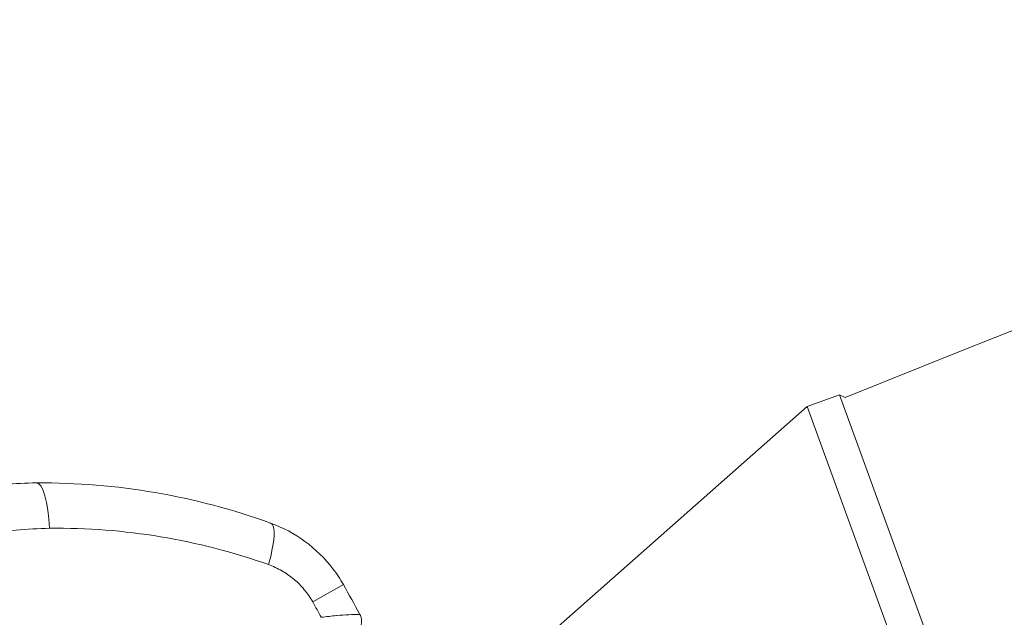
# Model space of a CAD drawing. Units: millimetres. Extents: x 38122 to 56180, y 69866 to 81049.
# Drawn here: x 45589 to 45660, y 74382 to 74426 of the extents above; entities that cross this region are included whole.
import ezdxf

# ---------------------------------------------------------------- set-up
doc = ezdxf.new("R2010")
doc.units = ezdxf.units.MM
doc.styles.get("Standard").update_dxf_attribs({"font": 'arial.ttf'})
doc.dimstyles.new('ISO-25', dxfattribs={"dimtxt": 2.5, "dimasz": 2.5, "dimexe": 1.25, "dimexo": 0.625, "dimtad": 1, "dimtxsty": 'Standard', "dimcen": 2.5, "dimadec": 0, "dimazin": 0, "dimtfac": 1, "dimtmove": 0, "dimatfit": 3, "dimfxl": 1, "dimarcsym": 0})

# ---------------------------------------------------------------- blocks, each defined once
blk = doc.blocks.new('*D16')
at = {"color": 0, "lineweight": -2, "transparency": 16777216}
for p, q in [((38615.297, 80380.2), (38574.047, 80380.2)), ((38575.297, 80310.2), (38575.297, 69935.98)), ((38615.297, 69865.98), (38574.047, 69865.98))]:
    blk.add_line(p, q, dxfattribs=at)
at = {"color": 0, "transparency": 16777216}
for points in [[(38563.63, 80310.2), (38586.963, 80310.2), (38575.297, 80380.2)], [(38563.63, 69935.98), (38586.963, 69935.98), (38575.297, 69865.98)]]:
    blk.add_solid(points, dxfattribs=at)
at = {"layer": 'Defpoints', "color": 0, "transparency": 16777216}
for p in [(44654.648, 80380.2), (38575.297, 69865.98), (50490.634, 69865.98)]:
    blk.add_point(p, dxfattribs=at)
at = {"color": 0, "transparency": 16777216, "insert": (38331.913, 75123.09), "char_height": 320, "attachment_point": 5, "rotation": 90}
blk.add_mtext('1050', dxfattribs=at)

msp = doc.modelspace()

# ---------------------------------------------------------------- linework, layer by layer
at = {"color": 0, "linetype": 'Continuous', "lineweight": 0}
for p, q in [((45648.275, 74398.229), (45645.926, 74397.375)), ((45648.275, 74398.229), (45645.926, 74397.375)), ((45648.275, 74398.229), (45654.6, 74380.829)), ((45648.691, 74398.035), (45648.275, 74398.229)), ((45648.275, 74398.229), (45654.6, 74380.829)), ((45648.691, 74398.035), (45648.275, 74398.229)), ((45626.23, 74379.997), (45645.926, 74397.375)), ((45626.23, 74379.997), (45645.926, 74397.375)), ((45645.926, 74397.375), (45653.1, 74377.639)), ((45645.926, 74397.375), (45653.1, 74377.639)), ((45612.161, 74384.416), (45609.931, 74383.156))]:
    msp.add_line(p, q, dxfattribs=at)
for centre, radius, start, end in [((46779.713, 71596.529), 3021.2, 68.01511, 111.984889), ((45504.713, 74323.701), 123.416, 28.3132, 29.46964), ((45504.713, 74323.701), 120.854, 28.86098, 29.46964)]:
    msp.add_arc(centre, radius, start, end, dxfattribs=at)
for centre, major_axis, ratio, start_param in [((45589.851, 74387.818), (-0.03, 4), 0.236163, -1.397501), ((45605.506, 74385.136), (1.36, 3.762), 0.229294, -1.292597)]:
    msp.add_ellipse(centre, major_axis=major_axis, ratio=ratio, start_param=start_param, end_param=0, dxfattribs=at)
for points, knots in [([(45569.675, 74383.95), (45570.889, 74385.055), (45572.196, 74386.061), (45574.949, 74387.844), (45576.405, 74388.627), (45579.422, 74389.944), (45580.993, 74390.482), (45584.197, 74391.295), (45585.841, 74391.571), (45588.266, 74391.776), (45589.043, 74391.812), (45589.82, 74391.818)], [0, 0, 0, 0, 4.99413, 4.99413, 10.017021, 10.017021, 15.073145, 15.073145, 20.155675, 20.155675, 22.53808, 22.53808, 22.53808, 22.53808]), ([(45606.866, 74388.898), (45604.11, 74389.894), (45601.31, 74390.629), (45598.47, 74391.116), (45595.629, 74391.602), (45592.747, 74391.84), (45589.82, 74391.818)], [0, 0, 0, 0, 0.5, 0.5, 0.5, 1, 1, 1, 1]), ([(45572.951, 74381.486), (45574.181, 74382.604), (45575.49, 74383.588), (45576.871, 74384.446), (45578.252, 74385.303), (45579.706, 74386.036), (45581.235, 74386.638), (45581.238, 74386.639), (45581.24, 74386.64), (45581.243, 74386.641), (45581.623, 74386.791), (45582.007, 74386.932), (45582.391, 74387.063), (45582.394, 74387.064), (45582.397, 74387.065), (45582.4, 74387.066), (45582.785, 74387.198), (45583.171, 74387.32), (45583.559, 74387.433), (45583.562, 74387.434), (45583.565, 74387.435), (45583.568, 74387.436), (45584.346, 74387.663), (45585.132, 74387.855), (45585.924, 74388.01), (45585.926, 74388.011), (45585.929, 74388.011), (45585.931, 74388.012), (45587.519, 74388.324), (45589.133, 74388.494), (45590.776, 74388.515)], [0, 0, 0, 0, 0.25, 0.25, 0.25, 0.5, 0.5, 0.5, 0.500462, 0.500462, 0.500462, 0.5625, 0.5625, 0.5625, 0.562977, 0.562977, 0.562977, 0.625, 0.625, 0.625, 0.625471, 0.625471, 0.625471, 0.75, 0.75, 0.75, 0.750394, 0.750394, 0.750394, 1, 1, 1, 1]), ([(45590.776, 74388.515), (45593.509, 74388.55), (45596.202, 74388.342), (45601.512, 74387.461), (45604.13, 74386.788), (45606.709, 74385.869)], [0, 0, 0, 0, 0.5, 0.5, 1, 1, 1, 1]), ([(45606.866, 74388.898), (45607.752, 74388.577), (45608.603, 74388.124), (45610.129, 74387.005), (45610.82, 74386.327), (45611.678, 74385.206), (45611.933, 74384.819), (45612.161, 74384.416)], [0, 0, 0, 0, 2.852718, 2.852718, 5.701719, 5.701719, 7.088201, 7.088201, 7.088201, 7.088201]), ([(45606.709, 74385.869), (45607.044, 74385.75), (45607.368, 74385.601), (45607.676, 74385.424), (45607.984, 74385.248), (45608.278, 74385.045), (45608.556, 74384.811), (45608.556, 74384.811), (45608.557, 74384.81), (45608.558, 74384.81), (45608.835, 74384.577), (45609.088, 74384.322), (45609.317, 74384.046), (45609.546, 74383.771), (45609.751, 74383.475), (45609.931, 74383.156)], [0, 0, 0, 0, 0.25, 0.25, 0.25, 0.5, 0.5, 0.5, 0.500516, 0.500516, 0.500516, 0.750338, 0.750338, 0.750338, 1, 1, 1, 1]), ([(45610.557, 74382.035), (45610.945, 74382.088), (45611.307, 74382.128), (45611.644, 74382.159), (45611.65, 74382.159), (45611.656, 74382.16), (45611.662, 74382.161), (45611.995, 74382.191), (45612.29, 74382.211), (45612.543, 74382.224), (45612.55, 74382.224), (45612.556, 74382.224), (45612.563, 74382.225), (45612.815, 74382.237), (45613.015, 74382.242), (45613.153, 74382.243), (45613.156, 74382.243), (45613.159, 74382.243), (45613.161, 74382.243), (45613.229, 74382.244), (45613.28, 74382.243), (45613.314, 74382.242), (45613.315, 74382.242), (45613.316, 74382.242), (45613.316, 74382.242), (45613.347, 74382.24), (45613.363, 74382.238), (45613.364, 74382.236)], [0, 0, 0, 0, 0.2457377, 0.2457377, 0.2457377, 0.25, 0.25, 0.25, 0.4935162, 0.4935162, 0.4935162, 0.5, 0.5, 0.5, 0.7450735, 0.7450735, 0.7450735, 0.75, 0.75, 0.75, 0.8722872, 0.8722872, 0.8722872, 0.875, 0.875, 0.875, 0.9863711, 0.9863711, 0.9863711, 0.9863711]), ([(45613.364, 74382.236), (45613.416, 74382.14), (45613.452, 74382.036), (45613.488, 74381.822), (45613.489, 74381.711), (45613.455, 74381.496), (45613.419, 74381.391), (45613.354, 74381.267), (45613.339, 74381.241), (45613.322, 74381.215)], [0, 0, 0, 0, 0.324633, 0.324633, 0.65044, 0.65044, 0.976322, 0.976322, 1.06909, 1.06909, 1.06909, 1.06909])]:
    msp.add_open_spline(points, degree=3, knots=knots, dxfattribs=at)

# ---------------------------------------------------------------- dimensions: what is measured, and where the dimension line sits
dim = msp.add_linear_dim(base=(38575.297, 69865.98), p1=(44654.648, 80380.2), p2=(50490.634, 69865.98), angle=270, text='1050', dimstyle='ISO-25', override={"dimtxt": 320, "dimasz": 70, "dimgap": 80, "dimtad": 3, "dimfxl": 40, "dimfxlon": 1})
dim.commit()
dim.dimension.update_dxf_attribs({"geometry": '*D16', "text_midpoint": (38331.913, 75123.09)})

doc.saveas('drawing.dxf')
